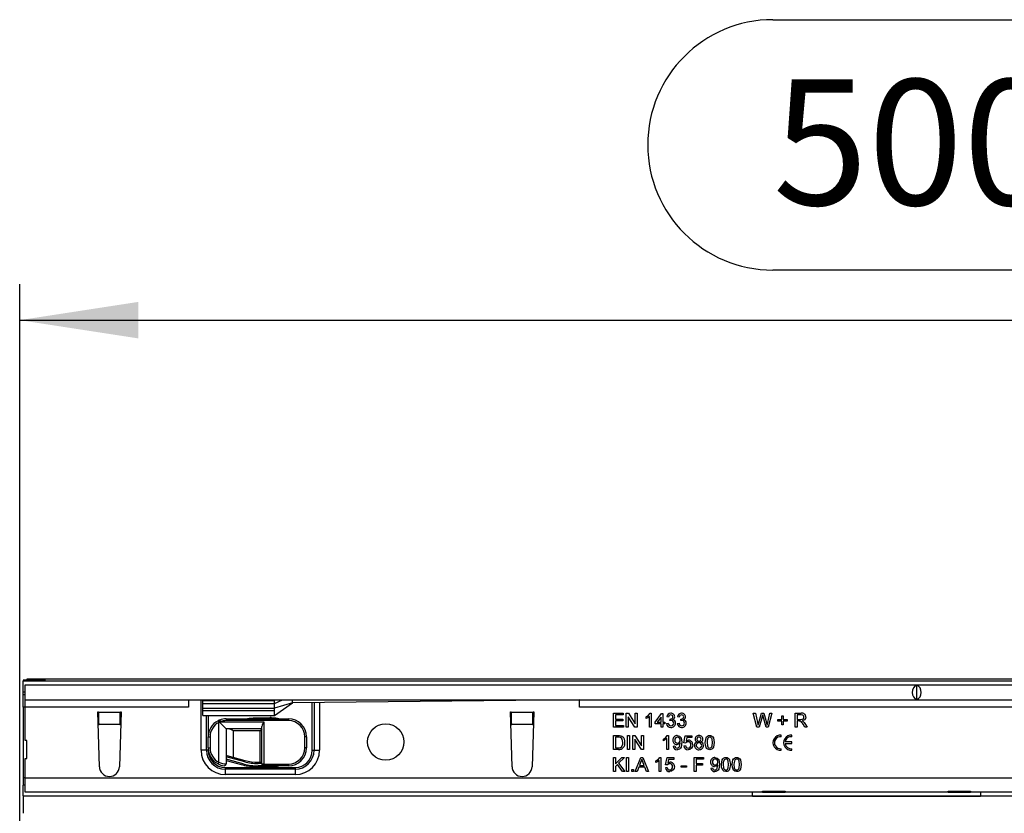
# Model space of a CAD drawing. Units: millimetres. Extents: x 70 to 4130, y 70 to 2900.
# Drawn here: x 904 to 1179, y 800 to 1021 of the extents above; entities that cross this region are included whole.
import ezdxf

# ---------------------------------------------------------------- set-up
doc = ezdxf.new("R2010")
doc.units = ezdxf.units.MM
doc.header["$LTSCALE"] = 10
doc.layers.add('HAURATON_DIMENSIONING', color=1, linetype='Continuous')
doc.layers.add('HAURATON_PRODUCT_CONTOUR', color=7, linetype='Continuous', lineweight=25)
doc.styles.add('SLDTEXTSTYLE2', font='ARIAL.TTF', dxfattribs={"width": 0.948})
doc.dimstyles.new('SLDDIMSTYLE0', dxfattribs={"dimtxt": 35, "dimasz": 33.02, "dimexe": 0, "dimexo": 0.0625, "dimgap": 8.75, "dimtad": 1, "dimdec": 1, "dimrnd": 1e-09, "dimzin": 12, "dimdsep": 46, "dimtxsty": 'SLDTEXTSTYLE2', "dimsah": 1, "dimcen": 0.09, "dimadec": 0, "dimazin": 3, "dimtfac": 1, "dimtdec": 1, "dimtofl": 0, "dimtmove": 0, "dimatfit": 3, "dimfxl": 1, "dimfrac": 2, "dimtolj": 1, "dimtzin": 12, "dimarcsym": 0})

# ---------------------------------------------------------------- blocks, each defined once
blk = doc.blocks.new('_D_5')
at = {"layer": 'HAURATON_DIMENSIONING'}
for p, q in [((1114.32, 1021.07), (1194.53, 1021.07)), ((1194.53, 951.32), (1114.32, 951.32)), ((904.42, 705.86), (904.42, 947.37)), ((1404.42, 837.37), (1404.42, 947.37)), ((904.42, 937.37), (1404.42, 937.37))]:
    blk.add_line(p, q, dxfattribs=at)
for centre, start, end in [((1114.32, 986.2), 90, 270), ((1194.53, 986.2), 270, 90)]:
    blk.add_arc(centre, 34.88, start, end, dxfattribs=at)
for points in [[(904.42, 937.37), (937.44, 932.29), (937.44, 942.45)], [(1404.42, 937.37), (1371.4, 942.45), (1371.4, 932.29)]]:
    blk.add_solid(points, dxfattribs=at)
at = {"layer": 'HAURATON_DIMENSIONING', "insert": (1114.32, 1004.45), "char_height": 35, "attachment_point": 1, "style": 'SLDTEXTSTYLE2'}
blk.add_mtext('500', dxfattribs=at)

msp = doc.modelspace()

# ---------------------------------------------------------------- linework, layer by layer
at = {"layer": 'HAURATON_PRODUCT_CONTOUR'}
for p, q in [((905.42, 837.04), (905.42, 836.82)), ((906.42, 837.37), (906.42, 837.19)), ((1902.42, 837.37), (906.42, 837.37)), ((906.42, 837.06), (906.42, 837.19)), ((910.42, 837.07), (907.42, 837.06)), ((908.42, 837.17), (910.42, 837.16)), ((908.42, 837.17), (908.42, 837.07)), ((910.42, 837.07), (910.42, 837.16)), ((911.42, 837.15), (911.42, 837.09)), ((1903.42, 836.82), (905.42, 836.82)), ((905.42, 833.76), (905.42, 836.82)), ((905.92, 835.76), (1902.92, 835.76)), ((905.92, 831.56), (905.92, 835.76)), ((1154.42, 831.64), (1154.42, 835.67)), ((905.92, 833.76), (905.42, 833.76)), ((905.42, 833.02), (905.42, 833.76)), ((905.92, 833.02), (905.42, 833.02)), ((905.42, 829.56), (905.42, 833.02)), ((905.92, 831.56), (1902.92, 831.56)), ((905.92, 829.56), (905.92, 831.56)), ((951.42, 831.56), (951.42, 829.56)), ((954.97, 817.54), (954.97, 831.56)), ((955.42, 831.45), (955.42, 831.56)), ((955.42, 831.45), (975.42, 831.45)), ((955.42, 830.56), (955.42, 831.45)), ((975.42, 830.56), (977.7, 831.56)), ((975.42, 831.45), (975.42, 831.56)), ((975.42, 830.56), (975.42, 831.45)), ((980.42, 830.76), (980.42, 831.56)), ((1060.42, 831.56), (980.42, 830.76)), ((1060.42, 829.56), (1060.42, 831.56)), ((905.42, 829.56), (905.42, 809.86)), ((905.92, 829.56), (905.42, 829.56)), ((951.42, 829.56), (905.92, 829.56)), ((905.92, 820.26), (905.92, 829.56)), ((955.42, 829.31), (955.42, 830.56)), ((955.42, 830.56), (975.42, 830.56)), ((955.42, 828.63), (955.42, 829.31)), ((955.42, 829.31), (975.42, 829.31)), ((980.42, 830.76), (975.42, 829.31)), ((975.42, 829.31), (975.42, 830.56)), ((975.42, 828.63), (975.42, 829.31)), ((985.97, 817.54), (985.97, 830.81)), ((986.47, 830.82), (986.47, 817.54)), ((987.97, 830.83), (987.97, 817.54)), ((1248.42, 829.56), (1060.42, 829.56)), ((926.17, 828.26), (926.37, 828.26)), ((926.62, 812.97), (926.17, 828.26)), ((926.38, 828.05), (926.37, 828.26)), ((932.47, 828.05), (926.38, 828.05)), ((932.67, 828.26), (932.22, 812.97)), ((932.47, 828.26), (932.67, 828.26)), ((932.47, 828.26), (932.47, 828.05)), ((955.42, 828.63), (975.42, 828.63)), ((955.42, 827.26), (955.42, 828.63)), ((955.42, 827.26), (975.47, 827.26)), ((956.47, 817.54), (956.47, 827.26)), ((956.97, 827.26), (956.97, 821.31)), ((960.18, 825.97), (960.36, 825.51)), ((961.97, 826.31), (979.37, 826.31)), ((961.97, 826.31), (961.97, 825.81)), ((975.84, 826.46), (969.98, 826.46)), ((974.23, 826.65), (973.89, 826.31)), ((974.86, 826.31), (974.51, 826.65)), ((975.42, 827.26), (975.42, 828.63)), ((979.37, 826.31), (979.37, 825.81)), ((1041.17, 828.26), (1041.37, 828.26)), ((1041.62, 812.97), (1041.17, 828.26)), ((1041.38, 828.05), (1041.37, 828.26)), ((1047.47, 828.05), (1041.38, 828.05)), ((1047.67, 828.26), (1047.22, 812.97)), ((1047.47, 828.26), (1047.67, 828.26)), ((1047.47, 828.26), (1047.47, 828.05)), ((1069.87, 827.86), (1072.62, 827.86)), ((1069.87, 823.96), (1069.87, 827.86)), ((1070.42, 827.41), (1070.42, 826.21)), ((1072.62, 827.41), (1070.42, 827.41)), ((1070.42, 826.21), (1072.47, 826.21)), ((1072.47, 826.21), (1072.47, 825.76)), ((1072.62, 827.86), (1072.62, 827.41)), ((1073.47, 827.86), (1074.05, 827.86)), ((1073.47, 823.96), (1073.47, 827.86)), ((1074.02, 826.87), (1074.02, 823.96)), ((1075.89, 823.96), (1074.02, 826.87)), ((1074.05, 827.86), (1075.92, 824.95)), ((1075.92, 827.86), (1076.47, 827.86)), ((1075.92, 824.95), (1075.92, 827.86)), ((1076.47, 827.86), (1076.47, 823.96)), ((1079.02, 826.42), (1079.02, 826.88)), ((1079.92, 823.96), (1079.92, 827)), ((1080.1, 827.86), (1080.42, 827.86)), ((1080.42, 827.86), (1080.42, 823.96)), ((1081.47, 825.41), (1083.32, 827.81)), ((1083.17, 826.81), (1082.09, 825.41)), ((1083.17, 825.41), (1083.17, 826.81)), ((1083.32, 827.81), (1083.67, 827.81)), ((1083.67, 827.81), (1083.67, 825.41)), ((1085.22, 826.81), (1084.72, 826.86)), ((1085.62, 825.81), (1085.67, 826.26)), ((1088.22, 826.81), (1087.72, 826.86)), ((1088.62, 825.81), (1088.67, 826.26)), ((1108.87, 827.86), (1109.44, 827.86)), ((1109.86, 823.96), (1108.87, 827.86)), ((1109.44, 827.86), (1110.02, 825.29)), ((1110.4, 825.2), (1111.17, 827.86)), ((1111.35, 826.87), (1110.51, 823.96)), ((1111.17, 827.86), (1111.83, 827.86)), ((1112.44, 823.96), (1111.62, 826.94)), ((1111.83, 827.86), (1112.39, 825.9)), ((1112.88, 825.31), (1113.46, 827.86)), ((1114.02, 827.86), (1113.04, 823.96)), ((1113.46, 827.86), (1114.02, 827.86)), ((1115.72, 826.11), (1116.77, 826.11)), ((1115.72, 825.66), (1115.72, 826.11)), ((1116.77, 827.16), (1117.22, 827.16)), ((1116.77, 826.11), (1116.77, 827.16)), ((1117.22, 827.16), (1117.22, 826.11)), ((1117.22, 826.11), (1118.27, 826.11)), ((1118.27, 826.11), (1118.27, 825.66)), ((1120.52, 827.86), (1122.22, 827.86)), ((1120.52, 823.96), (1120.52, 827.86)), ((1122.24, 827.41), (1121.07, 827.41)), ((1121.07, 827.41), (1121.07, 826.16)), ((1121.07, 826.16), (1122.12, 826.16)), ((932.39, 824.69), (926.45, 824.69)), ((926.46, 824.58), (926.45, 824.69)), ((932.39, 824.69), (932.38, 824.58)), ((959.7, 825.76), (959.92, 825.31)), ((959.92, 814.2), (959.92, 825.31)), ((960.08, 825.35), (960.07, 825.37)), ((961.92, 823.51), (960.08, 825.35)), ((960.36, 825.51), (972.42, 825.51)), ((971.92, 823.51), (961.92, 823.51)), ((961.92, 823.51), (961.92, 815.07)), ((979.37, 825.81), (961.97, 825.81)), ((971.92, 823.51), (971.42, 823.01)), ((971.92, 813.71), (971.92, 824.18)), ((972.42, 825.51), (972.42, 813.71)), ((1047.39, 824.69), (1041.45, 824.69)), ((1041.46, 824.58), (1041.45, 824.69)), ((1047.39, 824.69), (1047.38, 824.58)), ((1072.72, 823.96), (1069.87, 823.96)), ((1070.42, 825.76), (1070.42, 824.41)), ((1072.47, 825.76), (1070.42, 825.76)), ((1070.42, 824.41), (1072.72, 824.41)), ((1072.72, 824.41), (1072.72, 823.96)), ((1074.02, 823.96), (1073.47, 823.96)), ((1076.47, 823.96), (1075.89, 823.96)), ((1080.42, 823.96), (1079.92, 823.96)), ((1081.47, 824.91), (1081.47, 825.41)), ((1083.17, 824.91), (1081.47, 824.91)), ((1082.09, 825.41), (1083.17, 825.41)), ((1083.17, 823.96), (1083.17, 824.91)), ((1083.67, 823.96), (1083.17, 823.96)), ((1083.67, 825.41), (1084.17, 825.41)), ((1083.67, 824.91), (1083.67, 823.96)), ((1084.17, 824.91), (1083.67, 824.91)), ((1084.17, 825.41), (1084.17, 824.91)), ((1084.67, 825.01), (1085.17, 825.06)), ((1087.67, 825.01), (1088.17, 825.06)), ((1110.51, 823.96), (1109.86, 823.96)), ((1113.04, 823.96), (1112.44, 823.96)), ((1116.77, 825.66), (1115.72, 825.66)), ((1116.77, 824.61), (1116.77, 825.66)), ((1117.22, 824.61), (1116.77, 824.61)), ((1117.22, 825.66), (1117.22, 824.61)), ((1118.27, 825.66), (1117.22, 825.66)), ((1121.07, 823.96), (1120.52, 823.96)), ((1121.07, 825.71), (1121.07, 823.96)), ((1121.64, 825.71), (1121.07, 825.71)), ((1123.21, 823.96), (1122.73, 824.78)), ((1123.2, 825.03), (1123.84, 823.96)), ((1123.84, 823.96), (1123.21, 823.96)), ((956.97, 821.31), (957.47, 821.31)), ((956.97, 818.21), (956.97, 821.31)), ((957.47, 821.31), (957.47, 818.21)), ((963.92, 823.01), (963.92, 815.57)), ((971.42, 823.01), (963.92, 823.01)), ((971.42, 814.21), (971.42, 823.01)), ((984.37, 821.31), (983.87, 821.31)), ((983.87, 818.21), (983.87, 821.31)), ((984.37, 821.31), (984.37, 818.21)), ((1069.87, 821.66), (1071.21, 821.66)), ((1069.87, 817.76), (1069.87, 821.66)), ((1070.42, 821.21), (1070.42, 818.21)), ((1071.21, 821.21), (1070.42, 821.21)), ((1073.82, 821.66), (1074.37, 821.66)), ((1073.82, 817.76), (1073.82, 821.66)), ((1074.37, 821.66), (1074.37, 817.76)), ((1075.27, 821.66), (1075.85, 821.66)), ((1075.27, 817.76), (1075.27, 821.66)), ((1075.82, 820.67), (1075.82, 817.76)), ((1077.69, 817.76), (1075.82, 820.67)), ((1075.85, 821.66), (1077.72, 818.75)), ((1077.72, 821.66), (1078.27, 821.66)), ((1077.72, 818.75), (1077.72, 821.66)), ((1078.27, 821.66), (1078.27, 817.76)), ((1083.82, 820.22), (1083.82, 820.68)), ((1084.72, 817.76), (1084.72, 820.8)), ((1084.9, 821.66), (1085.22, 821.66)), ((1085.22, 821.66), (1085.22, 817.76)), ((1089.52, 819.61), (1089.92, 821.61)), ((1089.92, 821.61), (1091.77, 821.61)), ((1090.33, 821.11), (1090.13, 820.1)), ((1091.77, 821.11), (1090.33, 821.11)), ((1091.77, 821.61), (1091.77, 821.11)), ((1116.63, 821.32), (1116.63, 821.75)), ((1119.63, 821.32), (1119.63, 821.75)), ((906.42, 820.26), (905.92, 820.26)), ((906.42, 815.26), (906.42, 820.26)), ((956.97, 818.21), (957.47, 818.21)), ((956.97, 818.21), (956.97, 817.54)), ((984.37, 818.21), (983.87, 818.21)), ((1071.27, 817.76), (1069.87, 817.76)), ((1070.42, 818.21), (1071.23, 818.21)), ((1074.37, 817.76), (1073.82, 817.76)), ((1075.82, 817.76), (1075.27, 817.76)), ((1078.27, 817.76), (1077.69, 817.76)), ((1085.22, 817.76), (1084.72, 817.76)), ((1086.52, 818.71), (1087.02, 818.76)), ((1089.47, 818.81), (1089.97, 818.86)), ((1090.02, 819.56), (1089.52, 819.61)), ((1116.63, 817.57), (1116.63, 817.99)), ((1119.63, 819.87), (1117.76, 819.87)), ((1117.76, 819.45), (1119.63, 819.45)), ((1119.63, 819.45), (1119.63, 819.87)), ((1119.63, 817.57), (1119.63, 817.99)), ((905.92, 809.86), (905.92, 815.26)), ((905.92, 815.26), (906.42, 815.26)), ((956.47, 817.54), (954.97, 817.54)), ((956.97, 817.54), (956.47, 817.54)), ((961.92, 815.07), (961.92, 813.74)), ((961.99, 815.05), (961.92, 815.07)), ((961.99, 815.72), (961.99, 815.05)), ((967.12, 814.35), (961.99, 815.72)), ((966.96, 813.72), (961.99, 815.05)), ((962.11, 816.05), (967.21, 814.68)), ((985.97, 817.54), (986.47, 817.54)), ((986.47, 817.54), (987.97, 817.54)), ((1069.87, 815.56), (1070.42, 815.56)), ((1069.87, 811.66), (1069.87, 815.56)), ((1070.42, 813.76), (1072.22, 815.56)), ((1070.42, 815.56), (1070.42, 813.76)), ((1072.97, 815.56), (1071.34, 813.93)), ((1072.22, 815.56), (1072.97, 815.56)), ((1073.52, 815.56), (1074.07, 815.56)), ((1073.52, 811.66), (1073.52, 815.56)), ((1074.07, 815.56), (1074.07, 811.66)), ((1075.94, 811.66), (1077.49, 815.56)), ((1077.49, 815.56), (1078.11, 815.56)), ((1078.11, 815.56), (1079.66, 811.66)), ((1082.8, 815.56), (1083.12, 815.56)), ((1083.12, 815.56), (1083.12, 811.66)), ((1084.42, 813.51), (1084.82, 815.51)), ((1084.82, 815.51), (1086.67, 815.51)), ((1085.23, 815.01), (1085.03, 814)), ((1086.67, 815.01), (1085.23, 815.01)), ((1086.67, 815.51), (1086.67, 815.01)), ((1092.37, 815.56), (1094.97, 815.56)), ((1092.37, 811.66), (1092.37, 815.56)), ((1092.92, 815.11), (1092.92, 813.86)), ((1094.97, 815.11), (1092.92, 815.11)), ((1094.97, 815.56), (1094.97, 815.11)), ((959.7, 813.76), (959.92, 814.2)), ((961.72, 812.79), (961.72, 812.29)), ((961.72, 812.79), (981.22, 812.79)), ((961.72, 812.29), (961.72, 810.79)), ((981.22, 812.29), (961.72, 812.29)), ((961.92, 814.69), (966.1, 813.57)), ((967.12, 814.35), (967.21, 814.68)), ((969.98, 813.06), (975.84, 813.06)), ((970.84, 813.86), (970.84, 814.21)), ((970.84, 814.21), (971.92, 814.21)), ((971.92, 813.86), (970.84, 813.86)), ((972.42, 813.21), (970.84, 813.21)), ((972.42, 813.71), (971.92, 813.71)), ((972.42, 813.71), (979.37, 813.71)), ((972.42, 813.71), (972.42, 813.21)), ((979.37, 813.21), (972.42, 813.21)), ((973.89, 813.21), (974.23, 812.87)), ((974.51, 812.87), (974.86, 813.21)), ((979.37, 813.71), (979.37, 813.21)), ((981.22, 812.79), (981.22, 812.29)), ((981.22, 812.29), (981.22, 810.79)), ((1070.99, 813.58), (1070.42, 813.01)), ((1070.42, 813.01), (1070.42, 811.66)), ((1072.4, 811.66), (1070.99, 813.58)), ((1071.34, 813.93), (1073.07, 811.66)), ((1076.97, 812.86), (1076.52, 811.66)), ((1078.63, 812.86), (1076.97, 812.86)), ((1077.53, 814.39), (1077.13, 813.31)), ((1077.13, 813.31), (1078.46, 813.31)), ((1078.46, 813.31), (1078.08, 814.33)), ((1079.07, 811.66), (1078.63, 812.86)), ((1081.72, 814.12), (1081.72, 814.58)), ((1082.62, 811.66), (1082.62, 814.7)), ((1084.37, 812.71), (1084.87, 812.76)), ((1084.92, 813.46), (1084.42, 813.51)), ((1088.77, 813.26), (1090.22, 813.26)), ((1088.77, 812.81), (1088.77, 813.26)), ((1090.22, 812.81), (1088.77, 812.81)), ((1090.22, 813.26), (1090.22, 812.81)), ((1092.92, 813.86), (1094.67, 813.86)), ((1092.92, 813.41), (1092.92, 811.66)), ((1094.67, 813.41), (1092.92, 813.41)), ((1094.67, 813.86), (1094.67, 813.41)), ((1097.02, 812.61), (1097.52, 812.66)), ((905.42, 809.86), (905.42, 807.86)), ((905.92, 809.86), (905.42, 809.86)), ((905.92, 809.86), (1902.92, 809.86)), ((905.92, 805.86), (905.92, 809.86)), ((981.22, 810.79), (961.72, 810.79)), ((1070.42, 811.66), (1069.87, 811.66)), ((1073.07, 811.66), (1072.4, 811.66)), ((1074.07, 811.66), (1073.52, 811.66)), ((1075.02, 812.16), (1075.52, 812.16)), ((1075.02, 811.66), (1075.02, 812.16)), ((1075.52, 811.66), (1075.02, 811.66)), ((1075.52, 812.16), (1075.52, 811.66)), ((1076.52, 811.66), (1075.94, 811.66)), ((1079.66, 811.66), (1079.07, 811.66)), ((1083.12, 811.66), (1082.62, 811.66)), ((1092.92, 811.66), (1092.37, 811.66)), ((905.92, 807.86), (905.42, 807.86)), ((905.42, 804.9), (905.42, 807.86)), ((905.42, 804.9), (1108.67, 804.9)), ((905.42, 804.9), (905.42, 804.77)), ((1903.42, 804.77), (905.42, 804.77)), ((905.42, 804.77), (905.42, 799.99)), ((1111.42, 805.86), (905.92, 805.86)), ((1108.67, 804.9), (1108.67, 805.86)), ((1108.67, 805.82), (1108.71, 805.86)), ((1108.67, 804.9), (1108.67, 804.79)), ((1108.67, 804.79), (1172.17, 804.79)), ((1111.42, 806.19), (1117.72, 806.19)), ((1111.42, 805.86), (1111.42, 806.19)), ((1111.42, 805.86), (1117.72, 805.86)), ((1117.72, 806.19), (1117.72, 805.86)), ((1163.12, 805.86), (1117.72, 805.86)), ((1163.12, 806.19), (1169.42, 806.19)), ((1163.12, 805.86), (1163.12, 806.19)), ((1163.12, 805.86), (1169.42, 805.86)), ((1169.42, 806.19), (1169.42, 805.86)), ((1611.42, 805.86), (1169.42, 805.86)), ((1172.17, 805.86), (1172.17, 804.9)), ((1172.17, 804.9), (1608.67, 804.9)), ((1172.17, 804.79), (1172.17, 804.9))]:
    msp.add_line(p, q, dxfattribs=at)
at = {"layer": 'HAURATON_PRODUCT_CONTOUR', "flags": 128}
for points in [[(975.42, 827.26), (977.92, 829.01), (980.42, 830.76)], [(1079.02, 826.88), (1079.7, 827.35), (1080.1, 827.86)], [(1079.92, 827), (1079.44, 826.63), (1079.02, 826.42)], [(1085.67, 826.26), (1085.71, 826.25), (1085.74, 826.25)], [(1088.67, 826.26), (1088.71, 826.25), (1088.74, 826.25)], [(1111.5, 827.39), (1111.42, 827.1), (1111.35, 826.87)], [(1111.62, 826.94), (1111.55, 827.19), (1111.5, 827.39)], [(1122.12, 826.16), (1122.46, 826.18), (1122.77, 826.31), (1122.92, 826.53), (1122.97, 826.79)], [(1122.97, 826.79), (1122.91, 827.09), (1122.7, 827.31), (1122.24, 827.41)], [(1123.52, 826.81), (1123.43, 826.36), (1123.15, 826.01), (1122.49, 825.76)], [(1085.94, 825.86), (1085.76, 825.84), (1085.62, 825.81)], [(1088.94, 825.86), (1088.76, 825.84), (1088.62, 825.81)], [(1110.02, 825.29), (1110.12, 824.85), (1110.2, 824.5)], [(1110.2, 824.5), (1110.31, 824.89), (1110.4, 825.2)], [(1112.39, 825.9), (1112.57, 825.12), (1112.7, 824.5)], [(1112.7, 824.5), (1112.8, 824.95), (1112.88, 825.31)], [(1121.91, 825.69), (1121.76, 825.7), (1121.64, 825.71)], [(1122.49, 825.76), (1122.66, 825.66), (1122.79, 825.56)], [(1122.79, 825.56), (1123.04, 825.28), (1123.2, 825.03)], [(1071.21, 821.66), (1071.59, 821.64), (1071.9, 821.6)], [(1071.86, 821.13), (1071.5, 821.2), (1071.21, 821.21)], [(1072.52, 819.74), (1072.36, 820.63), (1072.15, 820.92), (1071.86, 821.13)], [(1071.9, 821.6), (1072.23, 821.48), (1072.46, 821.32)], [(1083.82, 820.68), (1084.5, 821.15), (1084.9, 821.66)], [(1084.72, 820.8), (1084.24, 820.43), (1083.82, 820.22)], [(1087.67, 821.66), (1088.28, 821.49), (1088.73, 821.04), (1088.97, 819.79)], [(1095.47, 819.68), (1095.68, 820.98), (1095.85, 821.26), (1096.09, 821.49), (1096.39, 821.62), (1096.72, 821.66)], [(1096.2, 820.94), (1096, 820.25), (1095.97, 819.68)], [(1096.72, 821.21), (1096.39, 821.12), (1096.2, 820.94)], [(1096.72, 821.66), (1097.05, 821.62), (1097.35, 821.49), (1097.6, 821.26), (1097.76, 820.98), (1097.97, 819.68)], [(1097.47, 819.68), (1097.38, 820.63), (1097.3, 820.85), (1097.15, 821.04), (1096.95, 821.16), (1096.72, 821.21)], [(1071.23, 818.21), (1071.78, 818.27), (1072.15, 818.48)], [(1072.15, 818.48), (1072.47, 819.15), (1072.52, 819.74)], [(1088.47, 819.62), (1088.04, 819.21), (1087.58, 819.11)], [(1088.97, 819.79), (1088.73, 818.41), (1088.54, 818.12), (1088.27, 817.89), (1087.95, 817.75), (1087.6, 817.71)], [(1087.63, 818.16), (1087.85, 818.19), (1088.05, 818.29), (1088.21, 818.44), (1088.31, 818.64), (1088.48, 819.52)], [(1088.48, 819.52), (1088.47, 819.57), (1088.47, 819.62)], [(1090.13, 820.1), (1090.5, 820.3), (1090.83, 820.36)], [(1091.67, 818.18), (1091.18, 817.79), (1090.68, 817.71)], [(1091.97, 819.09), (1091.88, 818.56), (1091.67, 818.18)], [(1095.85, 818.08), (1095.53, 818.95), (1095.47, 819.68)], [(1096.72, 817.71), (1096.19, 817.82), (1095.85, 818.08)], [(1095.97, 819.68), (1096.06, 818.74), (1096.15, 818.52), (1096.29, 818.33), (1096.49, 818.2), (1096.72, 818.16)], [(1097.97, 819.68), (1097.76, 818.38), (1097.6, 818.1), (1097.35, 817.87), (1097.05, 817.74), (1096.72, 817.71)], [(1096.72, 818.16), (1096.95, 818.2), (1097.15, 818.33), (1097.3, 818.52), (1097.38, 818.74), (1097.47, 819.68)], [(1077.8, 815.11), (1077.67, 814.69), (1077.53, 814.39)], [(1078.08, 814.33), (1077.92, 814.77), (1077.8, 815.11)], [(1081.72, 814.58), (1082.4, 815.05), (1082.8, 815.56)], [(1098.17, 815.56), (1098.78, 815.39), (1099.23, 814.94), (1099.47, 813.69)], [(1099.97, 813.58), (1100.18, 814.88), (1100.35, 815.16), (1100.59, 815.39), (1100.89, 815.52), (1101.22, 815.56)], [(1101.22, 815.11), (1100.89, 815.02), (1100.7, 814.84)], [(1101.22, 815.56), (1101.55, 815.52), (1101.85, 815.39), (1102.1, 815.16), (1102.26, 814.88), (1102.47, 813.58)], [(1101.97, 813.58), (1101.88, 814.53), (1101.8, 814.75), (1101.65, 814.94), (1101.45, 815.06), (1101.22, 815.11)], [(1102.97, 813.58), (1103.18, 814.88), (1103.35, 815.16), (1103.59, 815.39), (1103.89, 815.52), (1104.22, 815.56)], [(1104.22, 815.11), (1103.89, 815.02), (1103.7, 814.84)], [(1104.22, 815.56), (1104.55, 815.52), (1104.85, 815.39), (1105.1, 815.16), (1105.26, 814.88), (1105.47, 813.58)], [(1104.97, 813.58), (1104.88, 814.53), (1104.8, 814.75), (1104.65, 814.94), (1104.45, 815.06), (1104.22, 815.11)], [(1082.62, 814.7), (1082.14, 814.33), (1081.72, 814.12)], [(1085.03, 814), (1085.4, 814.2), (1085.73, 814.26)], [(1086.87, 812.99), (1086.78, 812.46), (1086.57, 812.08)], [(1098.97, 813.52), (1098.54, 813.11), (1098.08, 813.01)], [(1099.47, 813.69), (1099.23, 812.31), (1099.04, 812.02), (1098.77, 811.79), (1098.45, 811.65), (1098.1, 811.61)], [(1098.13, 812.06), (1098.35, 812.09), (1098.55, 812.19), (1098.71, 812.34), (1098.81, 812.54), (1098.98, 813.42)], [(1098.98, 813.42), (1098.97, 813.47), (1098.97, 813.52)], [(1100.35, 811.98), (1100.03, 812.85), (1099.97, 813.58)], [(1100.7, 814.84), (1100.5, 814.15), (1100.47, 813.58)], [(1100.47, 813.58), (1100.56, 812.64), (1100.65, 812.42), (1100.79, 812.23), (1100.99, 812.1), (1101.22, 812.06)], [(1102.47, 813.58), (1102.26, 812.28), (1102.1, 812), (1101.85, 811.77), (1101.55, 811.64), (1101.22, 811.61)], [(1101.22, 812.06), (1101.45, 812.1), (1101.65, 812.23), (1101.8, 812.42), (1101.88, 812.64), (1101.97, 813.58)], [(1103.35, 811.98), (1103.03, 812.85), (1102.97, 813.58)], [(1103.7, 814.84), (1103.5, 814.15), (1103.47, 813.58)], [(1103.47, 813.58), (1103.56, 812.64), (1103.65, 812.42), (1103.79, 812.23), (1103.99, 812.1), (1104.22, 812.06)], [(1105.47, 813.58), (1105.26, 812.28), (1105.1, 812), (1104.85, 811.77), (1104.55, 811.64), (1104.22, 811.61)], [(1104.22, 812.06), (1104.45, 812.1), (1104.65, 812.23), (1104.8, 812.42), (1104.88, 812.64), (1104.97, 813.58)], [(1086.57, 812.08), (1086.08, 811.69), (1085.58, 811.61)], [(1101.22, 811.61), (1100.69, 811.72), (1100.35, 811.98)], [(1104.22, 811.61), (1103.69, 811.72), (1103.35, 811.98)]]:
    msp.add_lwpolyline(points, dxfattribs=at)
at = {"layer": 'HAURATON_PRODUCT_CONTOUR'}
msp.add_circle((1006.42, 819.86), 5.05, dxfattribs=at)
for centre, radius, start, end in [((961.97, 821.31), 5, 111.0395, 115.2547), ((961.97, 821.31), 5, 90, 111.0395), ((969.98, 811.46), 15, 90, 98.1096), ((974.37, 826.51), 0.2, 45, 135), ((975.84, 824.46), 2, 67.6684, 90), ((979.37, 821.31), 5, 0, 90), ((1085.84, 826.74), 1.12, 88.5837, 173.8992), ((1085.87, 826.76), 0.646, 88.9795, 175.893), ((1085.83, 826.88), 0.639, 261.6419, 356.8769), ((1085.94, 826.83), 1.03, 2.2281, 94.2), ((1085.92, 826.85), 0.558, 359.9064, 93.6685), ((1086.14, 826.87), 0.83, 291.0558, 359.8977), ((1086.25, 825.18), 0.928, 356.651, 77.9035), ((1088.84, 826.74), 1.12, 88.5837, 173.8992), ((1088.87, 826.76), 0.646, 88.9795, 175.893), ((1088.83, 826.88), 0.639, 261.6419, 356.8769), ((1088.94, 826.83), 1.03, 2.2281, 94.2), ((1088.92, 826.85), 0.558, 359.9064, 93.6685), ((1089.14, 826.87), 0.83, 291.0558, 359.8977), ((1089.25, 825.18), 0.928, 356.651, 77.9035), ((1122.45, 826.81), 1.08, 359.9351, 102.462), ((961.97, 821.31), 5, 117.1007, 180), ((961.97, 821.31), 4.5, 117.1007, 180), ((961.97, 821.31), 5, 115.2547, 117.1007), ((955.16, 823.23), 5.36, 23.5057, 29.023), ((962.43, 818.78), 7, 109.7287, 110.9948), ((962.18, 821.96), 3.99, 117.1712, 121.7487), ((961.97, 821.31), 4.5, 90, 111.0395), ((961.57, 818.79), 4.83, 60.871, 77.7194), ((976.64, 823.16), 4.83, 150.871, 167.7194), ((979.37, 821.31), 4.5, 0, 90), ((1085.85, 825.08), 1.17, 183.6235, 271.9835), ((1085.9, 825.09), 0.729, 182.2949, 270.2067), ((1085.94, 825.14), 1.23, 267.4372, 359.6746), ((1085.93, 825.1), 0.745, 268.1306, 2.5063), ((1085.97, 825.16), 0.705, 358.2842, 92.1459), ((1088.85, 825.08), 1.17, 183.6235, 271.9835), ((1088.9, 825.09), 0.729, 182.2949, 270.2067), ((1088.94, 825.14), 1.23, 267.4372, 359.6746), ((1088.93, 825.1), 0.745, 268.1306, 2.5063), ((1088.97, 825.16), 0.705, 358.2842, 92.1459), ((1121.29, 824.31), 1.51, 18.0874, 65.9577), ((1071.1, 819.89), 1.98, 355.4092, 46.4888), ((1087.67, 820.46), 1.2, 89.9384, 184.6256), ((1087.77, 820.41), 0.801, 91.8413, 185.0705), ((1087.74, 820.46), 0.742, 352.9222, 89.3507), ((1093.63, 820.65), 1.01, 85.2684, 178.6607), ((1093.42, 820.66), 0.793, 179.2404, 255.2146), ((1093.67, 820.66), 0.547, 84.4435, 179.1008), ((1093.67, 820.65), 0.551, 178.343, 275.6385), ((1093.8, 820.64), 1.02, 1.1232, 94.8755), ((1093.77, 820.65), 0.556, 359.5058, 94.5079), ((1093.78, 820.64), 0.54, 264.1011, 0.3863), ((1094.04, 820.65), 0.782, 285.1117, 0.719), ((1116.42, 819.66), 2.1, 84.2608, 275.7392), ((1116.42, 819.66), 1.68, 82.8192, 277.1808), ((1119.42, 819.66), 2.1, 84.2608, 275.7392), ((1119.42, 819.66), 1.68, 82.8192, 172.8192), ((961.97, 818.21), 5, 180, 242.8993), ((961.97, 818.21), 4.5, 180, 242.8993), ((979.37, 818.21), 4.5, 270, 0), ((979.37, 818.21), 5, 270, 0), ((1071.37, 819.47), 1.72, 266.5209, 8.5755), ((1087.63, 820.26), 1.16, 175.1381, 267.6714), ((1087.57, 818.75), 1.05, 182.5241, 271.7404), ((1087.7, 820.29), 0.73, 176.1415, 272.4036), ((1087.63, 818.76), 0.607, 180.6776, 269.62), ((1087.73, 820.3), 0.744, 270.0028, 5.57), ((1090.63, 818.86), 1.16, 182.842, 272.6916), ((1090.68, 818.87), 0.709, 180.7158, 270.4864), ((1090.66, 819.16), 0.749, 87.4663, 147.8958), ((1090.73, 819.16), 0.749, 352.7821, 93.0328), ((1090.67, 818.97), 0.811, 271.386, 6.9017), ((1090.79, 819.18), 1.18, 356.0229, 88.3655), ((1093.43, 818.96), 0.959, 103.055, 183.3789), ((1093.65, 818.88), 1.18, 178.9831, 273.4298), ((1093.68, 818.95), 0.708, 87.3973, 182.8444), ((1093.69, 818.88), 0.721, 177.0132, 272.6907), ((1093.75, 818.93), 0.724, 357.2421, 92.9937), ((1093.79, 818.89), 1.18, 266.615, 0.3344), ((1093.77, 818.86), 0.707, 266.7853, 2.914), ((1093.97, 818.93), 1, 357.7113, 74.1948), ((1119.42, 819.66), 1.68, 187.1808, 277.1808), ((961.72, 817.54), 6.75, 180, 270), ((961.72, 817.54), 5.25, 180, 270), ((961.72, 817.54), 4.75, 180, 270), ((981.22, 817.54), 6.75, 270, 0), ((981.22, 817.54), 5.25, 270, 0), ((981.22, 817.54), 4.75, 270, 0), ((1098.17, 814.36), 1.2, 89.9384, 184.6256), ((1098.27, 814.31), 0.801, 91.8413, 185.0705), ((1098.24, 814.36), 0.742, 352.9222, 89.3507), ((929.42, 813.06), 2.8, 181.6912, 358.3088), ((961.97, 818.21), 5, 242.8993, 262.9796), ((962.6, 821.24), 7.53, 249.211, 264.8656), ((961.42, 813.74), 0.5, 262.9796, 0), ((969.98, 828.06), 15, 255, 270), ((970.84, 828.21), 15, 255, 270), ((970.84, 828.21), 14.35, 255, 270), ((970.84, 828.21), 14, 255, 270), ((972.42, 813.71), 0.5, 180, 270), ((974.37, 813.01), 0.2, 225, 315), ((975.84, 815.06), 2, 270, 292.3316), ((1044.42, 813.06), 2.8, 181.6912, 358.3088), ((1085.53, 812.76), 1.16, 182.842, 272.6916), ((1085.58, 812.77), 0.709, 180.7158, 270.4864), ((1085.56, 813.06), 0.749, 87.4663, 147.8958), ((1085.63, 813.06), 0.749, 352.7821, 93.0328), ((1085.57, 812.87), 0.811, 271.386, 6.9017), ((1085.69, 813.08), 1.18, 356.0229, 88.3655), ((1098.13, 814.16), 1.16, 175.1381, 267.6714), ((1098.07, 812.65), 1.05, 182.5241, 271.7404), ((1098.2, 814.19), 0.73, 176.1415, 272.4036), ((1098.13, 812.66), 0.607, 180.6776, 269.62), ((1098.23, 814.2), 0.744, 270.0028, 5.57)]:
    msp.add_arc(centre, radius, start, end, dxfattribs=at)
for centre, major_axis, ratio, start_param, end_param in [((909.42, 837.04), (4, 0), 0.006981, 2.094395, 3.141593), ((910.42, 837.19), (4, 0), 0.006981, 3.141593, 4.18879), ((909.42, 837.15), (2, 0), 0.006981, 0, 1.047198), ((909.42, 837.09), (2, 0), 0.006981, 5.235988, 6.283185), ((1154.93, 833.66), (0, 2.1), 0.8391, 0.289752, 2.851841), ((1153.92, 833.66), (0, 2.1), 0.8391, 3.431344, 5.993434), ((926.45, 828.05), (-0.05, 4), 0.018829, 1.570566, 2.565404), ((932.39, 828.05), (0.05, 4), 0.018829, 3.717782, 4.712619), ((1041.45, 828.05), (-0.05, 4), 0.018829, 1.570566, 2.565404), ((1047.39, 828.05), (0.05, 4), 0.018829, 3.717782, 4.712619), ((963.92, 814.69), (-1.41, 1.84), 0.767327, 0.346436, 0.532718)]:
    msp.add_ellipse(centre, major_axis=major_axis, ratio=ratio, start_param=start_param, end_param=end_param, dxfattribs=at)

# ---------------------------------------------------------------- dimensions: what is measured, and where the dimension line sits
at = {"layer": 'HAURATON_DIMENSIONING'}
dim = msp.add_linear_dim(base=(1404.42, 937.37), p1=(904.42, 705.86), p2=(1404.42, 837.37), dimstyle='SLDDIMSTYLE0', dxfattribs=at)
dim.commit()
dim.dimension.update_dxf_attribs({"geometry": '_D_5', "text_midpoint": (1154.42, 937.37), "dimtype": 160})

doc.saveas('drawing.dxf')
